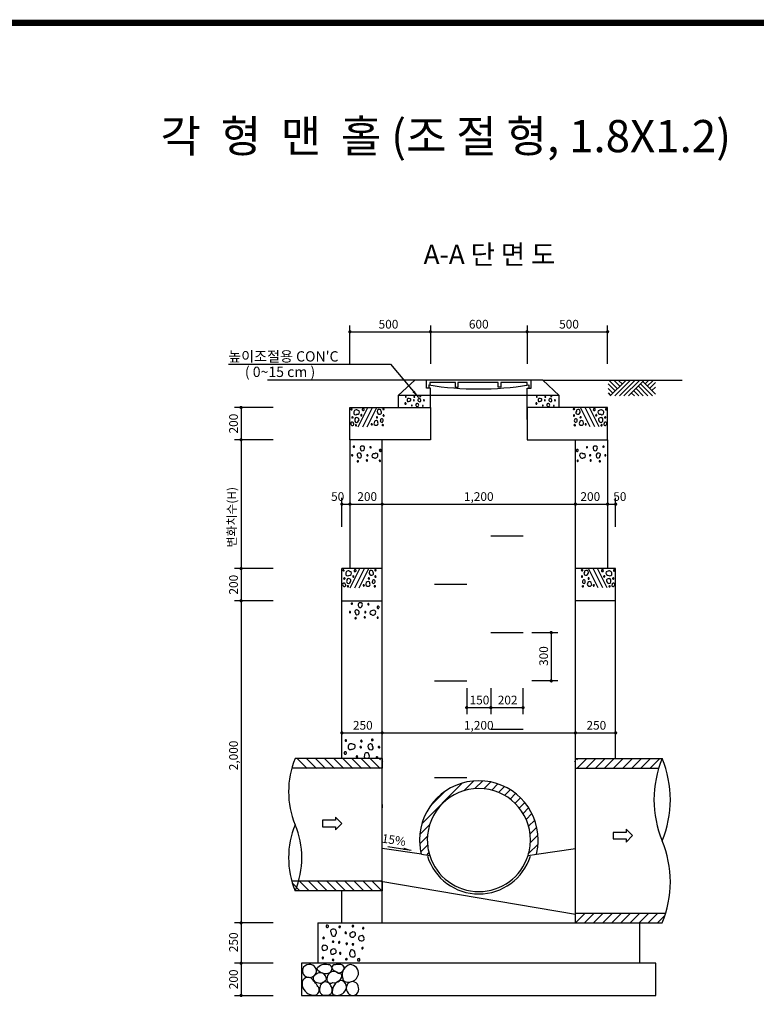
# Model space of a CAD drawing. Extents: x -40 to 821, y -30 to 584.
# Drawn here: x 235 to 464, y 249 to 555 of the extents above; entities that cross this region are included whole.
import ezdxf
from ezdxf.enums import TextEntityAlignment as Align

# ---------------------------------------------------------------- set-up
doc = ezdxf.new("R2010")
doc.units = 0
doc.header["$LTSCALE"] = 15
doc.header["$MEASUREMENT"] = 0
doc.layers.get('0').update_dxf_attribs({"linetype": 'CONTINUOUS'})
for name, color, linetype in [('ARHT', 7, 'CONTINUOUS'), ('COBR', 1, 'CONTINUOUS'), ('CODN', 9, 'CONTINUOUS'), ('COMM', 2, 'CONTINUOUS'), ('FORM', 7, 'CONTINUOUS'), ('TEXT', 6, 'CONTINUOUS')]:
    doc.layers.add(name, color=color, linetype=linetype)
doc.styles.add('JUHS', font='Gulim.ttf')

# ---------------------------------------------------------------- blocks, each defined once
blk = doc.blocks.new('*X4')
at = {"color": 0}
for p, q in [((7860, 6615.5), (7864.5, 6620)), ((7861.1, 6560), (7921.1, 6620)), ((7917.6, 6560), (7977.6, 6620)), ((7974.2, 6560), (8034.2, 6620)), ((8030.8, 6560), (8090.8, 6620)), ((8087.4, 6560), (8147.4, 6620)), ((8143.9, 6560), (8203.9, 6620)), ((8200.5, 6560), (8260.5, 6620)), ((8257.1, 6560), (8317.1, 6620)), ((8313.6, 6560), (8373.6, 6620)), ((8370.2, 6560), (8417.4, 6607.2))]:
    blk.add_line(p, q, dxfattribs=at)
blk = doc.blocks.new('*X0')
at = {"color": 0}
for p, q in [((640.75, 691.66), (665.74, 716.66)), ((666.67, 711.92), (672.73, 717.98)), ((673.64, 713.24), (678.46, 718.06)), ((679.24, 713.18), (683.45, 717.39)), ((684.04, 712.33), (687.9, 716.18)), ((646.05, 702.62), (654.78, 711.35)), ((688.28, 710.91), (691.92, 714.55)), ((692.07, 709.05), (695.57, 712.54)), ((695.47, 706.78), (698.89, 710.2)), ((698.5, 704.16), (701.9, 707.55)), ((701.18, 701.18), (704.59, 704.59)), ((703.49, 697.83), (706.97, 701.32)), ((705.41, 694.1), (709.03, 697.71)), ((639.42, 684.68), (645.49, 690.74)), ((706.9, 689.93), (710.72, 693.75)), ((707.84, 685.21), (711.99, 689.36)), ((639.35, 678.95), (644.16, 683.76)), ((706.98, 673.04), (712.79, 678.85)), ((708.03, 679.75), (712.74, 684.45)), ((640.02, 673.96), (644.23, 678.17)), ((643.72, 672.01), (645.08, 673.36))]:
    blk.add_line(p, q, dxfattribs=at)
blk = doc.blocks.new('*X5')
at = {"color": 0}
for p, q in [((7856.6, 7460.6), (7860, 7464)), ((7869.4, 7473.4), (7876, 7480)), ((7872.5, 7420), (7932.5, 7480)), ((7929.1, 7420), (7989.1, 7480)), ((7985.7, 7420), (8045.7, 7480)), ((8042.3, 7420), (8102.3, 7480)), ((8098.8, 7420), (8158.8, 7480)), ((8155.4, 7420), (8215.4, 7480)), ((8212, 7420), (8272, 7480)), ((8268.5, 7420), (8328.5, 7480)), ((8325.1, 7420), (8385.1, 7480))]:
    blk.add_line(p, q, dxfattribs=at)

msp = doc.modelspace()

# ---------------------------------------------------------------- linework, layer by layer
at = {"layer": 'ARHT', "color": 11, "linetype": 'CONTINUOUS'}
for p, q in [((417.93, 441.96), (419.99, 439.91)), ((417.93, 440.55), (419.28, 439.2)), ((418.34, 442.95), (420.74, 440.55)), ((418.51, 438.22), (423.24, 442.95)), ((419.83, 442.95), (421.49, 441.29)), ((419.99, 438.28), (424.65, 442.95)), ((421.24, 442.95), (422.2, 441.99)), ((421.4, 438.28), (426.07, 442.95)), ((422.82, 438.28), (427.48, 442.95)), ((424.23, 438.28), (428.9, 442.95)), ((426.6, 440.5), (428.81, 438.28)), ((427.31, 441.2), (430.23, 438.28)), ((428.01, 441.91), (431.64, 438.28)), ((428.72, 442.62), (432.55, 438.78)), ((429.35, 441.99), (430.31, 442.95)), ((430.06, 441.28), (431.73, 442.95)), ((430.76, 440.57), (432.55, 442.36)), ((431.47, 439.87), (432.55, 440.95)), ((417.93, 439.13), (418.57, 438.49)), ((425.18, 439.08), (426.05, 438.22)), ((425.89, 439.79), (427.4, 438.28)), ((340.33, 428.63), (343.33, 434.63)), ((341.73, 428.63), (344.73, 434.63)), ((343.13, 428.63), (346.13, 434.63)), ((360.5, 435.19), (360.44, 435.2)), ((401.17, 435.19), (401.11, 435.2)), ((412.33, 428.63), (409.33, 434.63)), ((413.73, 428.63), (410.73, 434.63)), ((415.13, 428.63), (412.13, 434.63)), ((348.15, 429.24), (348.07, 429.26)), ((407.3, 429.24), (407.38, 429.26)), ((338.77, 422.33), (338.85, 422.31)), ((416.68, 422.33), (416.6, 422.31)), ((337.83, 378.63), (340.83, 384.63)), ((339.23, 378.63), (342.23, 384.63)), ((340.63, 378.63), (343.63, 384.63)), ((414.83, 378.63), (411.83, 384.63)), ((416.23, 378.63), (413.23, 384.63)), ((417.63, 378.63), (414.63, 384.63)), ((345.65, 379.24), (345.57, 379.26)), ((409.8, 379.24), (409.88, 379.26)), ((338.11, 373.64), (338.19, 373.62)), ((346.34, 326.15), (346.25, 326.17)), ((341.71, 273.25), (341.69, 273.15)), ((329.45, 263.54), (329.47, 263.64))]:
    msp.add_line(p, q, dxfattribs=at)
for centre, radius, start, end in [((355.05, 438.02), 0.114, 43.2378, 176.8603), ((355.09, 438.01), 0.154, 175.4289, 272.3895), ((355.09, 437.95), 0.0965, 274.4012, 46.1403), ((354.93, 437.99), 0.229, 7.4707, 26.3965), ((356, 436.92), 0.542, 44.87, 182.678), ((356.19, 437.02), 0.478, 257.4041, 30.0674), ((356.41, 436.89), 0.412, 62.0906, 93.7289), ((357.7, 437.94), 0.114, 43.2378, 176.8603), ((357.74, 437.93), 0.154, 175.4289, 272.3895), ((357.74, 437.88), 0.0965, 274.4012, 46.1403), ((357.58, 437.92), 0.229, 7.4707, 26.3965), ((359.25, 436.99), 0.425, 47.147, 179.9017), ((359.57, 438.09), 0.131, 44.87, 182.678), ((359.52, 438.07), 0.091, 169.2856, 313.1112), ((358.79, 436.92), 0.842, 7.4707, 26.3965), ((359.61, 438.11), 0.115, 257.4041, 30.0674), ((359.67, 438.08), 0.0995, 62.0906, 93.7289), ((395.76, 438.01), 0.154, 175.4289, 272.3895), ((395.72, 438.02), 0.114, 43.2378, 176.8603), ((395.76, 437.95), 0.0965, 274.4012, 46.1403), ((395.6, 437.99), 0.229, 7.4707, 26.3965), ((396.67, 436.92), 0.542, 44.87, 182.678), ((396.86, 437.02), 0.478, 257.4041, 30.0674), ((397.08, 436.89), 0.412, 62.0906, 93.7289), ((398.37, 437.94), 0.114, 43.2378, 176.8603), ((398.41, 437.93), 0.154, 175.4289, 272.3895), ((398.41, 437.88), 0.0965, 274.4012, 46.1403), ((398.25, 437.92), 0.229, 7.4707, 26.3965), ((399.92, 436.99), 0.425, 47.147, 179.9017), ((400.19, 438.07), 0.091, 169.2856, 313.1112), ((400.24, 438.09), 0.131, 44.87, 182.678), ((399.46, 436.92), 0.842, 7.4707, 26.3965), ((400.28, 438.11), 0.115, 257.4041, 30.0674), ((400.34, 438.08), 0.0995, 62.0906, 93.7289), ((338.21, 434.1), 0.173, 43.2378, 176.8603), ((338.27, 434.09), 0.233, 175.4289, 272.3895), ((338.27, 434.01), 0.146, 274.4012, 46.1403), ((338.03, 434.07), 0.347, 7.4707, 26.3965), ((341.79, 433.92), 0.255, 154.5657, 281.7699), ((341.86, 434.05), 0.295, 44.87, 182.678), ((341.9, 433.93), 0.26, 257.4041, 30.0674), ((341.51, 433.98), 0.625, 7.4707, 26.3965), ((346.84, 433.42), 0.644, 47.147, 179.9017), ((348.08, 434.08), 0.138, 169.2856, 313.1112), ((348.14, 434.11), 0.198, 44.87, 182.678), ((348.21, 434.15), 0.175, 257.4041, 30.0674), ((348.29, 434.1), 0.151, 62.0906, 93.7289), ((354.93, 435.83), 0.168, 154.5657, 281.7699), ((354.97, 435.91), 0.195, 44.87, 182.678), ((355, 435.83), 0.172, 257.4041, 30.0674), ((354.74, 435.86), 0.412, 7.4707, 26.3965), ((355.83, 436.83), 0.377, 169.2856, 313.1112), ((356.95, 435.26), 0.114, 43.2378, 176.8603), ((356.99, 435.26), 0.154, 175.4289, 272.3895), ((356.98, 435.2), 0.0965, 274.4012, 46.1403), ((356.82, 435.24), 0.229, 7.4707, 26.3965), ((357.59, 436.9), 0.114, 43.2378, 176.8603), ((357.63, 436.89), 0.154, 175.4289, 272.3895), ((357.63, 436.83), 0.0965, 274.4012, 46.1403), ((357.47, 436.87), 0.229, 7.4707, 26.3965), ((358.56, 435.32), 0.367, 154.5657, 281.7699), ((358.65, 435.5), 0.426, 44.87, 182.678), ((358.72, 435.33), 0.375, 257.4041, 30.0674), ((359.35, 436.94), 0.522, 174.9558, 276.2235), ((358.15, 435.4), 0.901, 7.4707, 26.3965), ((359.38, 436.78), 0.355, 274.4012, 46.1403), ((360.35, 435.11), 0.131, 44.87, 182.678), ((360.31, 435.09), 0.091, 169.2856, 313.1112), ((360.4, 435.13), 0.115, 257.4041, 30.0674), ((360.71, 436.9), 0.114, 43.2378, 176.8603), ((360.75, 436.89), 0.154, 175.4289, 272.3895), ((360.75, 436.83), 0.0965, 274.4012, 46.1403), ((360.59, 436.87), 0.229, 7.4707, 26.3965), ((395.6, 435.83), 0.168, 154.5657, 281.7699), ((395.64, 435.91), 0.195, 44.87, 182.678), ((395.67, 435.83), 0.172, 257.4041, 30.0674), ((395.41, 435.86), 0.412, 7.4707, 26.3965), ((396.5, 436.83), 0.377, 169.2856, 313.1112), ((397.62, 435.26), 0.114, 43.2378, 176.8603), ((397.66, 435.26), 0.154, 175.4289, 272.3895), ((397.65, 435.2), 0.0965, 274.4012, 46.1403), ((397.49, 435.24), 0.229, 7.4707, 26.3965), ((398.26, 436.9), 0.114, 43.2378, 176.8603), ((398.3, 436.89), 0.154, 175.4289, 272.3895), ((398.3, 436.83), 0.0965, 274.4012, 46.1403), ((398.14, 436.87), 0.229, 7.4707, 26.3965), ((399.23, 435.32), 0.367, 154.5657, 281.7699), ((399.32, 435.5), 0.426, 44.87, 182.678), ((399.39, 435.33), 0.375, 257.4041, 30.0674), ((400.02, 436.94), 0.522, 174.9558, 276.2235), ((398.82, 435.4), 0.901, 7.4707, 26.3965), ((400.05, 436.78), 0.355, 274.4012, 46.1403), ((401.02, 435.11), 0.131, 44.87, 182.678), ((400.98, 435.09), 0.091, 169.2856, 313.1112), ((401.07, 435.13), 0.115, 257.4041, 30.0674), ((401.38, 436.9), 0.114, 43.2378, 176.8603), ((401.42, 436.89), 0.154, 175.4289, 272.3895), ((401.42, 436.83), 0.0965, 274.4012, 46.1403), ((401.26, 436.87), 0.229, 7.4707, 26.3965), ((407.24, 434.15), 0.175, 149.9326, 282.5959), ((407.16, 434.1), 0.151, 86.2711, 117.9094), ((407.31, 434.11), 0.198, 357.322, 135.13), ((407.37, 434.08), 0.138, 226.8888, 10.7144), ((408.61, 433.42), 0.644, 0.0983, 132.853), ((413.55, 433.93), 0.26, 149.9326, 282.5959), ((413.95, 433.98), 0.625, 153.6035, 172.5293), ((413.6, 434.05), 0.295, 357.322, 135.13), ((413.66, 433.92), 0.255, 258.2301, 25.4343), ((417.18, 434.01), 0.146, 133.8597, 265.5988), ((417.43, 434.07), 0.347, 153.6035, 172.5293), ((417.24, 434.1), 0.173, 3.1397, 136.7622), ((417.18, 434.09), 0.233, 267.6105, 4.5711), ((338.48, 431.53), 0.198, 44.87, 182.678), ((338.41, 431.49), 0.138, 169.2856, 313.1112), ((338.55, 431.56), 0.175, 257.4041, 30.0674), ((338.63, 431.52), 0.151, 62.0906, 93.7289), ((339.47, 432.93), 0.571, 169.2856, 313.1112), ((339.73, 433.07), 0.821, 44.87, 182.678), ((339.77, 430.94), 0.569, 60.7007, 193.364), ((340.02, 433.22), 0.724, 257.4041, 30.0674), ((340, 430.88), 0.557, 317.8623, 85.0665), ((340.35, 433.03), 0.624, 62.0906, 93.7289), ((341.26, 432.24), 0.173, 43.2378, 176.8603), ((341.32, 432.23), 0.233, 175.4289, 272.3895), ((341.32, 432.15), 0.146, 274.4012, 46.1403), ((341.08, 432.21), 0.347, 7.4707, 26.3965), ((346.1, 431.6), 0.173, 43.2378, 176.8603), ((346.16, 431.59), 0.233, 175.4289, 272.3895), ((346.16, 431.5), 0.146, 274.4012, 46.1403), ((346.99, 433.35), 0.79, 174.9558, 276.2235), ((345.91, 431.57), 0.347, 7.4707, 26.3965), ((347.03, 433.1), 0.538, 274.4012, 46.1403), ((347.57, 430.77), 0.38, 67.8389, 199.578), ((346.14, 433.33), 1.28, 7.4707, 26.3965), ((347.46, 430.57), 0.606, 328.8666, 65.8272), ((348.15, 432.18), 0.173, 43.2378, 176.8603), ((348.21, 432.17), 0.233, 175.4289, 272.3895), ((348.21, 432.08), 0.146, 274.4012, 46.1403), ((347.97, 432.14), 0.347, 7.4707, 26.3965), ((407.24, 432.08), 0.146, 133.8597, 265.5988), ((407.49, 432.14), 0.347, 153.6035, 172.5293), ((407.3, 432.18), 0.173, 3.1397, 136.7622), ((407.24, 432.17), 0.233, 267.6105, 4.5711), ((407.99, 430.57), 0.606, 114.1728, 211.1334), ((407.89, 430.77), 0.38, 340.422, 112.1611), ((408.42, 433.1), 0.538, 133.8597, 265.5988), ((409.32, 433.33), 1.28, 153.6035, 172.5293), ((408.47, 433.35), 0.79, 263.7765, 5.0442), ((409.3, 431.5), 0.146, 133.8597, 265.5988), ((409.54, 431.57), 0.347, 153.6035, 172.5293), ((409.36, 431.6), 0.173, 3.1397, 136.7622), ((409.3, 431.59), 0.233, 267.6105, 4.5711), ((414.13, 432.15), 0.146, 133.8597, 265.5988), ((414.38, 432.21), 0.347, 153.6035, 172.5293), ((414.19, 432.24), 0.173, 3.1397, 136.7622), ((414.13, 432.23), 0.233, 267.6105, 4.5711), ((415.44, 433.22), 0.724, 149.9326, 282.5959), ((415.1, 433.03), 0.624, 86.2711, 117.9094), ((415.45, 430.88), 0.557, 94.9335, 222.1377), ((415.73, 433.07), 0.821, 357.322, 135.13), ((415.68, 430.94), 0.569, 346.636, 119.2993), ((415.99, 432.93), 0.571, 226.8888, 10.7144), ((416.91, 431.56), 0.175, 149.9326, 282.5959), ((416.83, 431.52), 0.151, 86.2711, 117.9094), ((416.98, 431.53), 0.198, 357.322, 135.13), ((417.04, 431.49), 0.138, 226.8888, 10.7144), ((338.57, 429.65), 0.606, 175.4289, 272.3895), ((338.42, 429.68), 0.45, 43.2378, 176.8603), ((338.57, 429.43), 0.38, 274.4012, 46.1403), ((337.94, 429.58), 0.901, 7.4707, 26.3965), ((340.56, 430.59), 1.36, 170.7673, 189.6931), ((339.79, 430.66), 0.645, 208.1666, 345.9745), ((339.59, 429.16), 0.173, 43.2378, 176.8603), ((339.65, 429.16), 0.233, 175.4289, 272.3895), ((339.65, 429.07), 0.146, 274.4012, 46.1403), ((339.41, 429.13), 0.347, 7.4707, 26.3965), ((344.5, 429.44), 0.173, 43.2378, 176.8603), ((344.56, 429.43), 0.233, 175.4289, 272.3895), ((344.56, 429.35), 0.146, 274.4012, 46.1403), ((344.32, 429.41), 0.347, 7.4707, 26.3965), ((345.72, 429.67), 0.557, 154.5657, 281.7699), ((345.86, 429.94), 0.645, 44.87, 182.678), ((345.95, 429.68), 0.569, 257.4041, 30.0674), ((345.09, 429.79), 1.36, 7.4707, 26.3965), ((348.06, 430.35), 0.901, 160.9084, 179.8342), ((347.59, 430.48), 0.45, 196.6755, 330.298), ((347.93, 429.12), 0.198, 44.87, 182.678), ((347.87, 429.09), 0.138, 169.2856, 313.1112), ((348, 429.16), 0.175, 257.4041, 30.0674), ((407.46, 429.16), 0.175, 149.9326, 282.5959), ((407.53, 429.12), 0.198, 357.322, 135.13), ((407.86, 430.48), 0.45, 209.702, 343.3245), ((407.59, 429.09), 0.138, 226.8888, 10.7144), ((407.39, 430.35), 0.901, 0.1658, 19.0916), ((409.5, 429.68), 0.569, 149.9326, 282.5959), ((410.36, 429.79), 1.36, 153.6035, 172.5293), ((409.6, 429.94), 0.645, 357.322, 135.13), ((409.74, 429.67), 0.557, 258.2301, 25.4343), ((410.89, 429.35), 0.146, 133.8597, 265.5988), ((411.14, 429.41), 0.347, 153.6035, 172.5293), ((410.95, 429.44), 0.173, 3.1397, 136.7622), ((410.89, 429.43), 0.233, 267.6105, 4.5711), ((415.67, 430.66), 0.645, 194.0255, 331.8334), ((415.8, 429.07), 0.146, 133.8597, 265.5988), ((416.04, 429.13), 0.347, 153.6035, 172.5293), ((415.86, 429.16), 0.173, 3.1397, 136.7622), ((415.8, 429.16), 0.233, 267.6105, 4.5711), ((414.89, 430.59), 1.36, 350.3069, 9.2327), ((416.89, 429.43), 0.38, 133.8597, 265.5988), ((417.52, 429.58), 0.901, 153.6035, 172.5293), ((417.04, 429.68), 0.45, 3.1397, 136.7622), ((416.88, 429.65), 0.606, 267.6105, 4.5711), ((338.92, 422.42), 0.175, 77.4041, 210.0674), ((338.99, 422.45), 0.198, 224.87, 2.678), ((339.06, 422.49), 0.138, 349.2856, 133.1112), ((341.47, 422.12), 0.569, 77.4041, 210.0674), ((342.33, 422.01), 1.36, 187.4707, 206.3965), ((341.57, 421.86), 0.645, 224.87, 2.678), ((341.71, 422.13), 0.557, 334.5657, 101.7699), ((344.09, 422.32), 0.146, 94.4012, 226.1403), ((344.34, 422.26), 0.347, 187.4707, 206.3965), ((344.15, 422.22), 0.173, 223.2378, 356.8603), ((344.09, 422.23), 0.233, 355.4289, 92.3895), ((411.36, 422.23), 0.233, 87.6105, 184.5711), ((411.3, 422.22), 0.173, 183.1397, 316.7622), ((411.36, 422.32), 0.146, 313.8597, 85.5988), ((411.12, 422.26), 0.347, 333.6035, 352.5293), ((413.75, 422.13), 0.557, 78.2301, 205.4343), ((413.89, 421.86), 0.645, 177.322, 315.13), ((413.98, 422.12), 0.569, 329.9326, 102.5959), ((413.12, 422.01), 1.36, 333.6035, 352.5293), ((416.4, 422.49), 0.138, 46.8888, 190.7144), ((416.46, 422.45), 0.198, 177.322, 315.13), ((416.53, 422.42), 0.175, 329.9326, 102.5959), ((338.38, 419.84), 0.146, 94.4012, 226.1403), ((338.63, 419.78), 0.347, 187.4707, 206.3965), ((338.44, 419.75), 0.173, 223.2378, 356.8603), ((338.38, 419.76), 0.233, 355.4289, 92.3895), ((340.47, 419.93), 0.538, 94.4012, 226.1403), ((341.36, 419.7), 1.28, 187.4707, 206.3965), ((340.66, 419.61), 0.644, 227.147, 359.9017), ((340.51, 419.68), 0.79, 354.9558, 96.2235), ((343.11, 419.84), 0.146, 94.4012, 226.1403), ((343.36, 419.78), 0.347, 187.4707, 206.3965), ((343.17, 419.75), 0.173, 223.2378, 356.8603), ((343.11, 419.76), 0.233, 355.4289, 92.3895), ((345.3, 419.56), 0.724, 77.4041, 210.0674), ((344.96, 419.75), 0.624, 242.0906, 273.7289), ((345.59, 419.71), 0.821, 224.87, 2.678), ((345.85, 419.85), 0.571, 349.2856, 133.1112), ((347.1, 421.36), 0.26, 77.4041, 210.0674), ((347.5, 421.31), 0.625, 187.4707, 206.3965), ((347.15, 421.25), 0.295, 224.87, 2.678), ((347.21, 421.37), 0.255, 334.5657, 101.7699), ((408.24, 421.37), 0.255, 78.2301, 205.4343), ((408.31, 421.25), 0.295, 177.322, 315.13), ((408.35, 421.36), 0.26, 329.9326, 102.5959), ((407.96, 421.31), 0.625, 333.6035, 352.5293), ((409.61, 419.85), 0.571, 46.8888, 190.7144), ((409.87, 419.71), 0.821, 177.322, 315.13), ((410.16, 419.56), 0.724, 329.9326, 102.5959), ((410.49, 419.75), 0.624, 266.2711, 297.9094), ((412.34, 419.76), 0.233, 87.6105, 184.5711), ((412.28, 419.75), 0.173, 183.1397, 316.7622), ((412.34, 419.84), 0.146, 313.8597, 85.5988), ((412.1, 419.78), 0.347, 333.6035, 352.5293), ((414.94, 419.68), 0.79, 83.7765, 185.0442), ((414.8, 419.61), 0.644, 180.0983, 312.853), ((414.99, 419.93), 0.538, 313.8597, 85.5988), ((414.09, 419.7), 1.28, 333.6035, 352.5293), ((417.07, 419.76), 0.233, 87.6105, 184.5711), ((417.01, 419.75), 0.173, 183.1397, 316.7622), ((417.07, 419.84), 0.146, 313.8597, 85.5988), ((416.83, 419.78), 0.347, 333.6035, 352.5293), ((340.11, 417.9), 0.175, 77.4041, 210.0674), ((340.03, 417.95), 0.151, 242.0906, 273.7289), ((340.18, 417.94), 0.198, 224.87, 2.678), ((340.25, 417.97), 0.138, 349.2856, 133.1112), ((342.95, 418.26), 0.146, 94.4012, 226.1403), ((343.19, 418.2), 0.347, 187.4707, 206.3965), ((343.01, 418.17), 0.173, 223.2378, 356.8603), ((342.95, 418.17), 0.233, 355.4289, 92.3895), ((346.97, 418.14), 0.146, 94.4012, 226.1403), ((347.21, 418.08), 0.347, 187.4707, 206.3965), ((347.03, 418.05), 0.173, 223.2378, 356.8603), ((346.97, 418.06), 0.233, 355.4289, 92.3895), ((408.49, 418.06), 0.233, 87.6105, 184.5711), ((408.43, 418.05), 0.173, 183.1397, 316.7622), ((408.48, 418.14), 0.146, 313.8597, 85.5988), ((408.24, 418.08), 0.347, 333.6035, 352.5293), ((412.5, 418.17), 0.233, 87.6105, 184.5711), ((412.45, 418.17), 0.173, 183.1397, 316.7622), ((412.5, 418.26), 0.146, 313.8597, 85.5988), ((412.26, 418.2), 0.347, 333.6035, 352.5293), ((415.21, 417.97), 0.138, 46.8888, 190.7144), ((415.27, 417.94), 0.198, 177.322, 315.13), ((415.34, 417.9), 0.175, 329.9326, 102.5959), ((415.42, 417.95), 0.151, 266.2711, 297.9094), ((335.71, 384.1), 0.173, 43.2378, 176.8603), ((335.77, 384.09), 0.233, 175.4289, 272.3895), ((335.77, 384.01), 0.146, 274.4012, 46.1403), ((335.53, 384.07), 0.347, 7.4707, 26.3965), ((336.97, 382.93), 0.571, 169.2856, 313.1112), ((337.23, 383.07), 0.821, 44.87, 182.678), ((337.52, 383.22), 0.724, 257.4041, 30.0674), ((337.85, 383.03), 0.624, 62.0906, 93.7289), ((338.76, 382.24), 0.173, 43.2378, 176.8603), ((338.82, 382.23), 0.233, 175.4289, 272.3895), ((338.82, 382.15), 0.146, 274.4012, 46.1403), ((338.58, 382.21), 0.347, 7.4707, 26.3965), ((339.29, 383.92), 0.255, 154.5657, 281.7699), ((339.36, 384.05), 0.295, 44.87, 182.678), ((339.4, 383.93), 0.26, 257.4041, 30.0674), ((339.01, 383.98), 0.625, 7.4707, 26.3965), ((344.34, 383.42), 0.644, 47.147, 179.9017), ((344.49, 383.35), 0.79, 174.9558, 276.2235), ((344.53, 383.1), 0.538, 274.4012, 46.1403), ((343.64, 383.33), 1.28, 7.4707, 26.3965), ((345.58, 384.08), 0.138, 169.2856, 313.1112), ((345.64, 384.11), 0.198, 44.87, 182.678), ((345.65, 382.18), 0.173, 43.2378, 176.8603), ((345.71, 382.17), 0.233, 175.4289, 272.3895), ((345.71, 384.15), 0.175, 257.4041, 30.0674), ((345.71, 382.08), 0.146, 274.4012, 46.1403), ((345.79, 384.1), 0.151, 62.0906, 93.7289), ((345.47, 382.14), 0.347, 7.4707, 26.3965), ((409.74, 384.15), 0.175, 149.9326, 282.5959), ((409.66, 384.1), 0.151, 86.2711, 117.9094), ((409.74, 382.08), 0.146, 133.8597, 265.5988), ((409.99, 382.14), 0.347, 153.6035, 172.5293), ((409.81, 384.11), 0.198, 357.322, 135.13), ((409.8, 382.18), 0.173, 3.1397, 136.7622), ((409.74, 382.17), 0.233, 267.6105, 4.5711), ((409.87, 384.08), 0.138, 226.8888, 10.7144), ((410.92, 383.1), 0.538, 133.8597, 265.5988), ((411.82, 383.33), 1.28, 153.6035, 172.5293), ((411.11, 383.42), 0.644, 0.0983, 132.853), ((410.97, 383.35), 0.79, 263.7765, 5.0442), ((416.05, 383.93), 0.26, 149.9326, 282.5959), ((416.45, 383.98), 0.625, 153.6035, 172.5293), ((416.1, 384.05), 0.295, 357.322, 135.13), ((416.16, 383.92), 0.255, 258.2301, 25.4343), ((416.63, 382.15), 0.146, 133.8597, 265.5988), ((416.88, 382.21), 0.347, 153.6035, 172.5293), ((416.69, 382.24), 0.173, 3.1397, 136.7622), ((416.63, 382.23), 0.233, 267.6105, 4.5711), ((417.94, 383.22), 0.724, 149.9326, 282.5959), ((417.6, 383.03), 0.624, 86.2711, 117.9094), ((418.23, 383.07), 0.821, 357.322, 135.13), ((418.49, 382.93), 0.571, 226.8888, 10.7144), ((419.68, 384.01), 0.146, 133.8597, 265.5988), ((419.93, 384.07), 0.347, 153.6035, 172.5293), ((419.74, 384.1), 0.173, 3.1397, 136.7622), ((419.68, 384.09), 0.233, 267.6105, 4.5711), ((336.07, 379.65), 0.606, 175.4289, 272.3895), ((335.92, 379.68), 0.45, 43.2378, 176.8603), ((335.98, 381.53), 0.198, 44.87, 182.678), ((335.91, 381.49), 0.138, 169.2856, 313.1112), ((336.05, 381.56), 0.175, 257.4041, 30.0674), ((336.07, 379.43), 0.38, 274.4012, 46.1403), ((336.13, 381.52), 0.151, 62.0906, 93.7289), ((335.44, 379.58), 0.901, 7.4707, 26.3965), ((337.27, 380.94), 0.569, 60.7007, 193.364), ((338.06, 380.59), 1.36, 170.7673, 189.6931), ((337.29, 380.66), 0.645, 208.1666, 345.9745), ((337.09, 379.16), 0.173, 43.2378, 176.8603), ((337.15, 379.16), 0.233, 175.4289, 272.3895), ((337.15, 379.07), 0.146, 274.4012, 46.1403), ((336.91, 379.13), 0.347, 7.4707, 26.3965), ((337.5, 380.88), 0.557, 317.8623, 85.0665), ((342, 379.44), 0.173, 43.2378, 176.8603), ((342.06, 379.43), 0.233, 175.4289, 272.3895), ((342.06, 379.35), 0.146, 274.4012, 46.1403), ((341.82, 379.41), 0.347, 7.4707, 26.3965), ((343.22, 379.67), 0.557, 154.5657, 281.7699), ((343.36, 379.94), 0.645, 44.87, 182.678), ((343.45, 379.68), 0.569, 257.4041, 30.0674), ((343.6, 381.6), 0.173, 43.2378, 176.8603), ((343.66, 381.59), 0.233, 175.4289, 272.3895), ((343.66, 381.5), 0.146, 274.4012, 46.1403), ((343.41, 381.57), 0.347, 7.4707, 26.3965), ((342.59, 379.79), 1.36, 7.4707, 26.3965), ((345.56, 380.35), 0.901, 160.9084, 179.8342), ((345.09, 380.48), 0.45, 196.6755, 330.298), ((345.07, 380.77), 0.38, 67.8389, 199.578), ((344.96, 380.57), 0.606, 328.8666, 65.8272), ((345.43, 379.12), 0.198, 44.87, 182.678), ((345.37, 379.09), 0.138, 169.2856, 313.1112), ((345.5, 379.16), 0.175, 257.4041, 30.0674), ((409.96, 379.16), 0.175, 149.9326, 282.5959), ((410.03, 379.12), 0.198, 357.322, 135.13), ((410.49, 380.57), 0.606, 114.1728, 211.1334), ((410.36, 380.48), 0.45, 209.702, 343.3245), ((410.09, 379.09), 0.138, 226.8888, 10.7144), ((410.39, 380.77), 0.38, 340.422, 112.1611), ((409.89, 380.35), 0.901, 0.1658, 19.0916), ((412, 379.68), 0.569, 149.9326, 282.5959), ((412.86, 379.79), 1.36, 153.6035, 172.5293), ((412.1, 379.94), 0.645, 357.322, 135.13), ((411.8, 381.5), 0.146, 133.8597, 265.5988), ((412.04, 381.57), 0.347, 153.6035, 172.5293), ((411.86, 381.6), 0.173, 3.1397, 136.7622), ((411.8, 381.59), 0.233, 267.6105, 4.5711), ((412.24, 379.67), 0.557, 258.2301, 25.4343), ((413.39, 379.35), 0.146, 133.8597, 265.5988), ((413.64, 379.41), 0.347, 153.6035, 172.5293), ((413.45, 379.44), 0.173, 3.1397, 136.7622), ((413.39, 379.43), 0.233, 267.6105, 4.5711), ((417.95, 380.88), 0.557, 94.9335, 222.1377), ((418.17, 380.66), 0.645, 194.0255, 331.8334), ((418.18, 380.94), 0.569, 346.636, 119.2993), ((418.3, 379.07), 0.146, 133.8597, 265.5988), ((418.54, 379.13), 0.347, 153.6035, 172.5293), ((418.36, 379.16), 0.173, 3.1397, 136.7622), ((418.3, 379.16), 0.233, 267.6105, 4.5711), ((417.39, 380.59), 1.36, 350.3069, 9.2327), ((419.39, 379.43), 0.38, 133.8597, 265.5988), ((420.02, 379.58), 0.901, 153.6035, 172.5293), ((419.54, 379.68), 0.45, 3.1397, 136.7622), ((419.41, 381.56), 0.175, 149.9326, 282.5959), ((419.33, 381.52), 0.151, 86.2711, 117.9094), ((419.48, 381.53), 0.198, 357.322, 135.13), ((419.38, 379.65), 0.606, 267.6105, 4.5711), ((419.54, 381.49), 0.138, 226.8888, 10.7144), ((338.26, 373.73), 0.175, 77.4041, 210.0674), ((338.33, 373.76), 0.198, 224.87, 2.678), ((338.39, 373.8), 0.138, 349.2856, 133.1112), ((340.81, 373.43), 0.569, 77.4041, 210.0674), ((341.67, 373.32), 1.36, 187.4707, 206.3965), ((340.9, 373.17), 0.645, 224.87, 2.678), ((341.04, 373.44), 0.557, 334.5657, 101.7699), ((343.43, 373.63), 0.146, 94.4012, 226.1403), ((343.67, 373.57), 0.347, 187.4707, 206.3965), ((343.49, 373.53), 0.173, 223.2378, 356.8603), ((343.43, 373.54), 0.233, 355.4289, 92.3895), ((346.44, 372.67), 0.26, 77.4041, 210.0674), ((346.55, 372.68), 0.255, 334.5657, 101.7699), ((337.72, 371.15), 0.146, 94.4012, 226.1403), ((337.96, 371.09), 0.347, 187.4707, 206.3965), ((337.78, 371.06), 0.173, 223.2378, 356.8603), ((337.72, 371.06), 0.233, 355.4289, 92.3895), ((339.8, 371.24), 0.538, 94.4012, 226.1403), ((340.7, 371.01), 1.28, 187.4707, 206.3965), ((339.99, 370.92), 0.644, 227.147, 359.9017), ((339.85, 370.99), 0.79, 354.9558, 96.2235), ((342.45, 371.15), 0.146, 94.4012, 226.1403), ((342.69, 371.09), 0.347, 187.4707, 206.3965), ((342.51, 371.06), 0.173, 223.2378, 356.8603), ((342.45, 371.06), 0.233, 355.4289, 92.3895), ((344.63, 370.87), 0.724, 77.4041, 210.0674), ((344.3, 371.06), 0.624, 242.0906, 273.7289), ((344.92, 371.02), 0.821, 224.87, 2.678), ((345.18, 371.16), 0.571, 349.2856, 133.1112), ((346.83, 372.62), 0.625, 187.4707, 206.3965), ((346.48, 372.55), 0.295, 224.87, 2.678), ((339.45, 369.21), 0.175, 77.4041, 210.0674), ((339.37, 369.26), 0.151, 242.0906, 273.7289), ((339.52, 369.25), 0.198, 224.87, 2.678), ((339.58, 369.28), 0.138, 349.2856, 133.1112), ((342.29, 369.57), 0.146, 94.4012, 226.1403), ((342.53, 369.51), 0.347, 187.4707, 206.3965), ((342.34, 369.47), 0.173, 223.2378, 356.8603), ((342.29, 369.48), 0.233, 355.4289, 92.3895), ((346.31, 369.45), 0.146, 94.4012, 226.1403), ((346.55, 369.39), 0.347, 187.4707, 206.3965), ((346.36, 369.36), 0.173, 223.2378, 356.8603), ((346.3, 369.37), 0.233, 355.4289, 92.3895), ((336.44, 331.29), 0.208, 43.2378, 176.8603), ((336.51, 331.28), 0.28, 175.4289, 272.3895), ((336.51, 331.17), 0.176, 274.4012, 46.1403), ((336.22, 331.25), 0.416, 7.4707, 26.3965), ((338.17, 329.3), 0.985, 44.87, 182.678), ((341.26, 331.15), 0.208, 43.2378, 176.8603), ((341.33, 331.14), 0.28, 175.4289, 272.3895), ((341.33, 331.03), 0.176, 274.4012, 46.1403), ((341.04, 331.11), 0.416, 7.4707, 26.3965), ((344.08, 329.42), 0.773, 47.147, 179.9017), ((344.65, 331.42), 0.238, 44.87, 182.678), ((344.57, 331.38), 0.165, 169.2856, 313.1112), ((344.73, 331.46), 0.21, 257.4041, 30.0674), ((344.83, 331.41), 0.181, 62.0906, 93.7289), ((336.22, 327.3), 0.306, 154.5657, 281.7699), ((336.29, 327.45), 0.354, 44.87, 182.678), ((336.35, 327.31), 0.312, 257.4041, 30.0674), ((335.87, 327.37), 0.75, 7.4707, 26.3965), ((337.85, 329.12), 0.685, 169.2856, 313.1112), ((338.51, 329.47), 0.869, 257.4041, 30.0674), ((338.91, 329.24), 0.749, 62.0906, 93.7289), ((341.06, 329.25), 0.208, 43.2378, 176.8603), ((341.13, 329.24), 0.28, 175.4289, 272.3895), ((341.13, 329.14), 0.176, 274.4012, 46.1403), ((340.84, 329.21), 0.416, 7.4707, 26.3965), ((342.99, 326.71), 0.774, 44.87, 182.678), ((344.25, 329.33), 0.948, 174.9558, 276.2235), ((342.07, 326.53), 1.64, 7.4707, 26.3965), ((344.31, 329.03), 0.646, 274.4012, 46.1403), ((343.24, 329.3), 1.53, 7.4707, 26.3965), ((346.74, 329.25), 0.208, 43.2378, 176.8603), ((346.81, 329.24), 0.28, 175.4289, 272.3895), ((346.81, 329.14), 0.176, 274.4012, 46.1403), ((346.52, 329.21), 0.416, 7.4707, 26.3965), ((339.89, 326.28), 0.208, 43.2378, 176.8603), ((339.96, 326.27), 0.28, 175.4289, 272.3895), ((339.96, 326.17), 0.176, 274.4012, 46.1403), ((339.66, 326.24), 0.416, 7.4707, 26.3965), ((342.82, 326.39), 0.668, 154.5657, 281.7699), ((343.11, 326.4), 0.682, 257.4041, 30.0674), ((346.08, 326), 0.238, 44.87, 182.678), ((346, 325.96), 0.165, 169.2856, 313.1112), ((346.16, 326.04), 0.21, 257.4041, 30.0674), ((330.61, 273.54), 0.312, 167.4041, 300.0674), ((330.6, 273.67), 0.306, 64.5657, 191.7699), ((330.75, 273.59), 0.354, 314.87, 92.678), ((330.67, 274.01), 0.75, 277.4707, 296.3965), ((332.42, 272.03), 0.685, 79.2856, 223.1112), ((332.59, 271.72), 0.985, 314.87, 92.678), ((334.57, 273.38), 0.28, 85.4289, 182.3895), ((334.47, 273.38), 0.176, 184.4012, 316.1403), ((334.59, 273.45), 0.208, 313.2378, 86.8603), ((334.54, 273.67), 0.416, 277.4707, 296.3965), ((338.61, 273.64), 0.208, 133.2378, 266.8603), ((338.65, 273.42), 0.416, 97.4707, 116.3965), ((338.72, 273.71), 0.176, 4.4012, 136.1403), ((338.62, 273.71), 0.28, 265.4289, 2.3895), ((341.85, 272.98), 0.238, 134.87, 272.678), ((341.81, 273.06), 0.21, 347.4041, 120.0674), ((341.9, 272.91), 0.165, 259.2856, 43.1112), ((329.57, 269.93), 0.28, 85.4289, 182.3895), ((329.46, 269.93), 0.176, 184.4012, 316.1403), ((329.58, 270), 0.208, 313.2378, 86.8603), ((329.53, 270.22), 0.416, 277.4707, 296.3965), ((332.77, 271.37), 0.869, 167.4041, 300.0674), ((332.54, 268.75), 0.28, 85.4289, 182.3895), ((332.55, 268.82), 0.208, 313.2378, 86.8603), ((332.54, 270.97), 0.749, 332.0906, 3.7289), ((336.43, 271.55), 0.238, 134.87, 272.678), ((336.45, 271.73), 0.181, 152.0906, 183.7289), ((336.39, 271.64), 0.21, 347.4041, 120.0674), ((336.48, 271.48), 0.165, 259.2856, 43.1112), ((338.44, 270.99), 0.773, 137.147, 269.9017), ((338.56, 270.14), 1.53, 97.4707, 116.3965), ((338.82, 271.21), 0.646, 4.4012, 136.1403), ((338.52, 271.16), 0.948, 264.9558, 6.2235), ((341.14, 269.89), 0.774, 134.87, 272.678), ((341.33, 268.98), 1.64, 97.4707, 116.3965), ((341.45, 270.01), 0.682, 347.4041, 120.0674), ((341.47, 269.72), 0.668, 244.5657, 11.7699), ((329.69, 267.06), 0.668, 64.5657, 191.7699), ((329.7, 266.78), 0.682, 167.4041, 300.0674), ((330.01, 266.89), 0.774, 314.87, 92.678), ((329.83, 267.81), 1.64, 277.4707, 296.3965), ((332.63, 265.63), 0.948, 84.9558, 186.2235), ((332.43, 268.75), 0.176, 184.4012, 316.1403), ((332.5, 269.04), 0.416, 277.4707, 296.3965), ((332.71, 265.8), 0.773, 317.147, 89.9017), ((334.43, 268.56), 0.28, 85.4289, 182.3895), ((334.33, 268.56), 0.176, 184.4012, 316.1403), ((334.44, 268.63), 0.208, 313.2378, 86.8603), ((334.4, 268.85), 0.416, 277.4707, 296.3965), ((336.71, 268.16), 0.208, 133.2378, 266.8603), ((336.75, 267.94), 0.416, 97.4707, 116.3965), ((336.82, 268.23), 0.176, 4.4012, 136.1403), ((336.72, 268.23), 0.28, 265.4289, 2.3895), ((338.61, 265.82), 0.749, 152.0906, 183.7289), ((338.39, 265.41), 0.869, 347.4041, 120.0674), ((338.61, 267.97), 0.208, 133.2378, 266.8603), ((338.65, 267.74), 0.416, 97.4707, 116.3965), ((338.72, 268.03), 0.176, 4.4012, 136.1403), ((338.62, 268.04), 0.28, 265.4289, 2.3895), ((341.58, 266.79), 0.208, 133.2378, 266.8603), ((341.62, 266.57), 0.416, 97.4707, 116.3965), ((341.69, 266.86), 0.176, 4.4012, 136.1403), ((341.59, 266.86), 0.28, 265.4289, 2.3895), ((329.26, 263.88), 0.165, 79.2856, 223.1112), ((329.34, 263.72), 0.21, 167.4041, 300.0674), ((329.3, 263.81), 0.238, 314.87, 92.678), ((332.33, 265.58), 0.646, 184.4012, 316.1403), ((332.54, 263.08), 0.28, 85.4289, 182.3895), ((332.43, 263.08), 0.176, 184.4012, 316.1403), ((332.55, 263.15), 0.208, 313.2378, 86.8603), ((332.5, 263.37), 0.416, 277.4707, 296.3965), ((332.6, 266.65), 1.53, 277.4707, 296.3965), ((334.68, 265.31), 0.165, 79.2856, 223.1112), ((334.76, 265.15), 0.21, 167.4041, 300.0674), ((334.72, 265.24), 0.238, 314.87, 92.678), ((334.71, 265.06), 0.181, 332.0906, 3.7289), ((336.57, 263.34), 0.208, 133.2378, 266.8603), ((336.61, 263.12), 0.416, 97.4707, 116.3965), ((336.68, 263.41), 0.176, 4.4012, 136.1403), ((336.58, 263.41), 0.28, 265.4289, 2.3895), ((338.56, 265.07), 0.985, 134.87, 272.678), ((338.73, 264.76), 0.685, 259.2856, 43.1112), ((340.41, 263.2), 0.354, 134.87, 272.678), ((340.49, 262.78), 0.75, 97.4707, 116.3965), ((340.55, 263.25), 0.312, 347.4041, 120.0674), ((340.55, 263.12), 0.306, 244.5657, 11.7699), ((324.92, 259.72), 1.97, 143.3184, 257.1903), ((325.15, 259.39), 2.34, 18.887, 140.2216), ((325.13, 259.95), 2.24, 253.4661, 5.1904), ((330.11, 258.3), 3.47, 75.2325, 141.2374), ((327.97, 260.56), 0.577, 188.7562, 252.4525), ((330.18, 262.12), 3.18, 221.4491, 293.9422), ((331.01, 260.49), 1.17, 313.4723, 91.2802), ((333.1, 260.73), 0.939, 88.7771, 266.109), ((334.31, 260.79), 1.62, 218.018, 327.4749), ((334.16, 255.16), 6.59, 86.3056, 99.1331), ((334.82, 260.64), 1.12, 320.1523, 101.992), ((338.52, 258.59), 3.19, 103.2289, 195.7468), ((337.74, 259.03), 2.67, 352.2367, 88.8759), ((324.73, 255.9), 1.86, 44.87, 182.678), ((306.73, 240.53), 25.52, 33.3977, 40.8297), ((327.58, 257.42), 1.26, 115.0719, 268.1073), ((328.47, 257.24), 1.94, 356.8044, 137.4334), ((328.47, 258.14), 2.19, 244.781, 332.5894), ((331.72, 257.16), 1.22, 153.5824, 302.6137), ((332.71, 257.48), 2.09, 44.5766, 173.8021), ((330.77, 260.11), 1.15, 307.7279, 335.5329), ((335.92, 253.32), 3.67, 107.5131, 192.6092), ((332.92, 258.39), 2.32, 256.5041, 6.1264), ((333.95, 256.23), 2.73, 62.2243, 84.9793), ((334.56, 254.73), 2.1, 308.1723, 82.8218), ((338.7, 258.07), 3.26, 186.1339, 206.9621), ((337.24, 259.51), 3.26, 243.5752, 344.9668), ((326.52, 255.88), 3.66, 181.0237, 262.833), ((326.52, 253.86), 1.68, 254.0835, 25.1885), ((329.83, 253.8), 1.58, 151.9838, 280.3943), ((330.14, 254.65), 1.71, 38.708, 183.5344), ((330.61, 253.84), 1.67, 252.5401, 24.0893), ((327.99, 253.01), 4.41, 19.9867, 37.8761), ((339.01, 254.39), 2.4, 142.6908, 245.0164), ((338.48, 254.54), 1.89, 0.0362, 136.708), ((338.55, 254.03), 1.9, 253.2058, 15.6441), ((333.74, 255.04), 2.88, 241.0851, 317.2109)]:
    msp.add_arc(centre, radius, start, end, dxfattribs=at)
at = {"layer": 'COBR'}
for p, q in [((381.48, 394.76), (391.48, 394.76)), ((363.98, 379.76), (373.98, 379.76)), ((381.48, 364.76), (391.48, 364.76)), ((363.98, 349.76), (373.98, 349.76)), ((381.48, 334.76), (391.48, 334.76)), ((363.98, 319.76), (373.98, 319.76))]:
    msp.add_line(p, q, dxfattribs=at)
at = {"layer": 'CODN', "linetype": 'CONTINUOUS'}
for p, q in [((337.73, 448.13), (337.73, 460.13)), ((362.73, 460.13), (362.73, 448.13)), ((392.73, 460.13), (392.73, 448.13)), ((417.73, 448.13), (417.73, 460.13)), ((337.73, 458.13), (417.73, 458.13)), ((300.03, 448.11), (350.28, 448.11)), ((350.28, 448.11), (359.01, 437.77)), ((313.93, 434.63), (301.93, 434.63)), ((303.93, 434.63), (303.93, 252.13)), ((313.93, 424.63), (301.93, 424.63)), ((335.23, 397.63), (335.23, 406.63)), ((420.23, 397.63), (420.23, 406.63)), ((335.23, 404.63), (420.23, 404.63)), ((313.93, 384.63), (301.93, 384.63)), ((313.93, 374.63), (301.93, 374.63)), ((394.23, 364.76), (402.23, 364.76)), ((400.23, 364.76), (400.23, 349.76)), ((402.23, 349.76), (394.23, 349.76)), ((373.98, 347.47), (373.98, 339.47)), ((381.48, 347.47), (381.48, 339.47)), ((391.48, 339.47), (391.48, 347.47)), ((373.98, 341.47), (381.48, 341.47)), ((381.48, 341.47), (391.48, 341.47)), ((335.23, 333.63), (420.23, 333.63)), ((313.93, 274.63), (301.93, 274.63)), ((313.93, 262.13), (301.93, 262.13)), ((301.93, 252.13), (313.93, 252.13))]:
    msp.add_line(p, q, dxfattribs=at)
at = {"layer": 'CODN', "linetype": 'CONTINUOUS', "const_width": 0.5}
for points in [[(337.48, 458.13, 1), (337.98, 458.13, 1)], [(362.48, 458.13, 1), (362.98, 458.13, 1)], [(392.48, 458.13, 1), (392.98, 458.13, 1)], [(417.48, 458.13, 1), (417.98, 458.13, 1)], [(303.68, 434.63, 1), (304.18, 434.63, 1)], [(303.68, 424.63, 1), (304.18, 424.63, 1)], [(334.98, 404.63, 1), (335.48, 404.63, 1)], [(337.48, 404.63, 1), (337.98, 404.63, 1)], [(347.48, 404.63, 1), (347.98, 404.63, 1)], [(407.48, 404.63, 1), (407.98, 404.63, 1)], [(417.48, 404.63, 1), (417.98, 404.63, 1)], [(419.98, 404.63, 1), (420.48, 404.63, 1)], [(303.68, 384.63, 1), (304.18, 384.63, 1)], [(303.68, 374.63, 1), (304.18, 374.63, 1)], [(399.98, 364.76, 1), (400.48, 364.76, 1)], [(399.98, 349.76, 1), (400.48, 349.76, 1)], [(373.73, 341.47, 1), (374.23, 341.47, 1)], [(381.23, 341.47, 1), (381.73, 341.47, 1)], [(391.23, 341.47, 1), (391.73, 341.47, 1)], [(334.98, 333.63, 1), (335.48, 333.63, 1)], [(347.48, 333.63, 1), (347.98, 333.63, 1)], [(407.48, 333.63, 1), (407.98, 333.63, 1)], [(419.98, 333.63, 1), (420.48, 333.63, 1)], [(303.68, 274.63, 1), (304.18, 274.63, 1)], [(303.68, 262.13, 1), (304.18, 262.13, 1)], [(303.68, 252.13, 1), (304.18, 252.13, 1)]]:
    msp.add_lwpolyline(points, format="xyb", close=True, dxfattribs=at)
at = {"layer": 'CODN', "linetype": 'CONTINUOUS'}
for points in [[(357.77, 439.86), (357.16, 439.34), (359.01, 437.77)], [(354.41, 298.02), (354.29, 297.23), (356.72, 297.27)]]:
    msp.add_solid(points, dxfattribs=at)
at = {"layer": 'COMM'}
for p, q in [((357.89, 443.13), (312.09, 443.13)), ((357.89, 443.13), (352.73, 438.38)), ((397.57, 443.13), (357.89, 443.13)), ((361.48, 440.63), (361.48, 443.13)), ((362.73, 440.63), (361.48, 440.63)), ((362.23, 441.63), (362.23, 440.63)), ((362.23, 441.63), (362.23, 441.63)), ((370.48, 442.34), (362.58, 442.34)), ((362.58, 442.34), (362.58, 441.63)), ((362.73, 438.38), (362.73, 440.63)), ((370.48, 440.84), (370.48, 442.34)), ((371.18, 440.84), (370.48, 440.84)), ((383.71, 442.34), (371.18, 442.34)), ((371.18, 442.34), (371.18, 440.84)), ((383.71, 440.92), (383.71, 442.34)), ((384.55, 440.92), (383.71, 440.92)), ((384.55, 442.34), (384.55, 440.92)), ((392.8, 442.34), (384.55, 442.34)), ((392.73, 440.63), (393.98, 440.63)), ((392.73, 438.38), (392.73, 440.63)), ((392.8, 441.67), (392.8, 442.34)), ((393.23, 441.63), (393.23, 440.63)), ((393.98, 440.63), (393.98, 443.13)), ((397.57, 443.13), (440.86, 443.13)), ((402.73, 438.38), (397.57, 443.13)), ((402.73, 438.38), (352.73, 438.38)), ((352.73, 438.38), (352.73, 434.63)), ((362.73, 434.63), (362.73, 438.38)), ((392.73, 430.88), (392.73, 438.38)), ((402.73, 434.63), (402.73, 438.38)), ((337.73, 424.63), (337.73, 434.63)), ((337.73, 434.63), (362.73, 434.63)), ((362.73, 434.63), (362.73, 424.63)), ((417.73, 434.63), (392.73, 434.63)), ((392.73, 434.63), (392.73, 424.63)), ((417.73, 424.63), (417.73, 434.63)), ((337.73, 424.63), (337.73, 384.63)), ((362.73, 424.63), (337.73, 424.63)), ((347.73, 374.63), (347.73, 424.63)), ((392.73, 424.63), (417.73, 424.63)), ((407.73, 374.63), (407.73, 424.63)), ((417.73, 424.63), (417.73, 384.63)), ((347.73, 384.63), (335.23, 384.63)), ((335.23, 374.63), (335.23, 384.63)), ((420.23, 384.63), (407.73, 384.63)), ((420.23, 374.63), (420.23, 384.63)), ((335.23, 325.63), (335.23, 374.63)), ((335.23, 374.63), (347.73, 374.63)), ((347.73, 274.63), (347.73, 374.63)), ((407.73, 275.88), (407.73, 374.63)), ((420.23, 374.63), (407.73, 374.63)), ((420.23, 325.63), (420.23, 374.63)), ((347.73, 325.63), (320.73, 325.63)), ((347.73, 325.63), (347.73, 322.63)), ((407.67, 325.63), (434.67, 325.63)), ((347.73, 322.63), (319.68, 322.63)), ((407.67, 322.63), (433.61, 322.63)), ((333.23, 306.51), (329.23, 306.51)), ((329.23, 306.51), (329.23, 304.51)), ((335.23, 305.51), (333.23, 307.51)), ((333.23, 307.51), (333.23, 306.51)), ((329.23, 304.51), (333.23, 304.51)), ((333.23, 303.51), (335.23, 305.51)), ((333.23, 304.51), (333.23, 303.51)), ((419.48, 302.73), (419.48, 300.73)), ((423.48, 302.73), (419.48, 302.73)), ((425.48, 301.73), (423.48, 303.73)), ((423.48, 303.73), (423.48, 302.73)), ((419.48, 300.73), (423.48, 300.73)), ((423.48, 299.73), (425.48, 301.73)), ((423.48, 300.73), (423.48, 299.73)), ((359.9, 295.96), (347.73, 297.79)), ((349.53, 298.34), (356.72, 297.27)), ((395.63, 295.96), (407.73, 297.77)), ((359.9, 295.96), (362.5, 295.57)), ((393.03, 295.57), (395.63, 295.96)), ((347.73, 287.63), (319.66, 287.63)), ((347.29, 287.65), (407.73, 277.38)), ((347.73, 287.63), (347.73, 284.63)), ((347.73, 284.63), (320.73, 284.63)), ((335.23, 274.63), (335.23, 284.4)), ((407.67, 277.63), (407.67, 274.63)), ((407.67, 277.63), (435.74, 277.63)), ((407.67, 276.13), (407.67, 274.63)), ((327.73, 274.63), (407.73, 274.63)), ((327.73, 274.63), (327.73, 262.13)), ((407.73, 274.63), (434.67, 274.63)), ((427.73, 262.13), (427.73, 274.63)), ((432.73, 262.13), (322.73, 262.13)), ((322.73, 262.13), (322.73, 252.13)), ((432.73, 252.13), (432.73, 262.13)), ((322.73, 252.13), (432.73, 252.13))]:
    msp.add_line(p, q, dxfattribs=at)
for points in [[(361.78, 295.34, 0.327538), (377.76, 283.62, 0.327538), (393.74, 295.34, 0.327538)], [(362.5, 295.57, 0.327538), (377.76, 284.37, 0.327538), (393.03, 295.57, 1)]]:
    msp.add_lwpolyline(points, format="xyb", dxfattribs=at)
for centre, radius, start, end in [((377.73, 537.08), 96.7, 260.7763, 279.2237), ((377.76, 300.37), 18.4, 0, 180), ((377.76, 300.37), 16, 0, 180), ((372.09, 310.9), 24.37, 178.8241, 181.1759), ((385.88, 306.51), 21.86, 358.3615, 1.6385), ((377.76, 300.37), 18.4, 180, 193.867), ((377.76, 300.37), 16, 180, 197.4576), ((377.76, 300.37), 16, 342.5424, 360), ((377.76, 300.37), 18.4, 346.133, 0), ((385.88, 275.26), 21.86, 358.3615, 1.6385)]:
    msp.add_arc(centre, radius, start, end, dxfattribs=at)
at = {"layer": 'COMM', "linetype": 'CONTINUOUS'}
for centre, radius, start, end in [((345.33, 315.38), 26.65, 157.3801, 202.6199), ((465.27, 312.88), 33.15, 157.3801, 202.6199), ((404.07, 312.88), 33.15, 337.3801, 22.6199), ((345.33, 294.88), 26.65, 157.3801, 202.6199), ((296.13, 294.88), 26.65, 337.3801, 22.6199), ((404.07, 287.38), 33.15, 337.3801, 22.6199)]:
    msp.add_arc(centre, radius, start, end, dxfattribs=at)
at = {"layer": 'FORM', "const_width": 2}
msp.add_lwpolyline([(0, 554), (791, 554), (791, 0), (0, 0)], close=True, dxfattribs=at)

# ---------------------------------------------------------------- block references
at = {"layer": 'ARHT', "color": 11, "linetype": 'CONTINUOUS'}
for name, p, xscale, yscale, zscale in [('*X5', (740.73, -48.39), -0.05, 0.05, 0.05), ('*X5', (14.67, -48.37), 0.05, 0.05, 0.05), ('*X0', (39.73, -40.3), 0.5, 0.5, 0.5), ('*X4', (740.73, -43.39), -0.05, 0.05, 0.05), ('*X4', (14.67, -53.37), 0.05, 0.05, 0.05)]:
    msp.add_blockref(name, p, dxfattribs=dict(at, xscale=xscale, yscale=yscale, zscale=zscale))

# ---------------------------------------------------------------- texts
at = {"layer": 'TEXT', "color": 4, "style": 'JUHS'}
msp.add_text('각  형  맨  홀 (조 절 형, 1.8X1.2)', height=10, dxfattribs=at).set_placement((367.5, 513.87), align=Align.CENTER)
msp.add_text('A-A 단 면 도', height=6, dxfattribs=at).set_placement((401.48, 479.13), align=Align.RIGHT)
at = {"layer": 'TEXT', "style": 'JUHS'}
for s, p in [('500', (349.7, 459.13)), ('600', (377.73, 459.13)), ('500', (405.75, 459.13)), ('50', (333.92, 405.63)), ('200', (343.09, 405.63)), ('1,200', (377.73, 405.63)), ('200', (412.36, 405.63)), ('50', (421.53, 405.63)), ('150', (377.94, 342.47)), ('202', (386.69, 342.47)), ('250', (341.73, 334.63)), ('1,200', (377.73, 334.63)), ('250', (414.23, 334.63))]:
    msp.add_text(s, height=2.7, dxfattribs=at).set_placement(p, align=Align.CENTER)
for s, p in [("높이조절용 CON'C", (299.95, 448.89)), ('( 0~15 cm )', (305.11, 444.09))]:
    msp.add_text(s, height=3.2, dxfattribs=at).set_placement(p)
for s, rotation, p in [('200', 90, (302.93, 429.63)), ('200', 90, (302.93, 379.63)), ('300', 90, (399.23, 357.47)), ('2,000', 90, (302.93, 326.63)), ('15%', 351.5, (351.18, 299.05)), ('250', 90, (302.93, 268.63)), ('200', 90, (302.93, 257.13))]:
    msp.add_text(s, height=2.7, rotation=rotation, dxfattribs=at).set_placement(p, align=Align.CENTER)
msp.add_text('변화치수(H)', height=2.7, rotation=90, dxfattribs=at).set_placement((302.38, 391.22))

doc.saveas('drawing.dxf')
